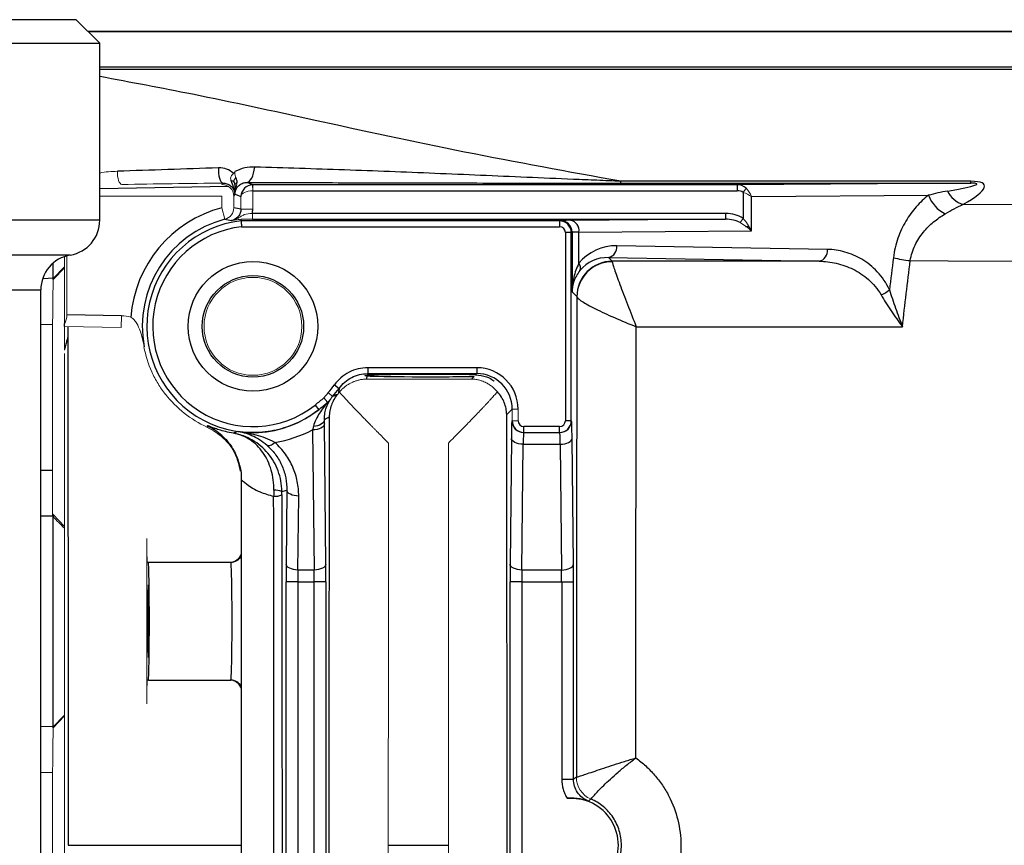
# Model space of a CAD drawing. Units: inches. Extents: x -27.9 to 35.1, y -13.9 to 24.4.
# Drawn here: x 7.6 to 10.9, y -9.9 to -7.2 of the extents above; entities that cross this region are included whole.
import ezdxf

# ---------------------------------------------------------------- set-up
doc = ezdxf.new("R2010")
doc.units = ezdxf.units.IN
doc.header["$MEASUREMENT"] = 0

msp = doc.modelspace()

# ---------------------------------------------------------------- linework, layer by layer
at = {"color": 7, "linetype": 'Continuous', "lineweight": 25}
for p, q in [((7.783, -7.1841), (6.4445, -7.1841)), ((7.8618, -7.2629), (7.783, -7.1841)), ((11.9958, -7.2232), (7.8221, -7.2232)), ((7.8227, -7.2238), (11.9958, -7.2238)), ((6.3657, -7.2629), (7.8618, -7.2629)), ((7.8618, -7.8534), (7.8618, -7.2629)), ((12.2458, -7.3431), (7.8618, -7.3431)), ((7.8618, -7.3488), (12.2744, -7.3488)), ((8.3733, -7.7352), (8.3537, -7.7274)), ((10.7717, -7.7234), (9.602, -7.7234)), ((9.602, -7.7297), (9.602, -7.7234)), ((10.7717, -7.7297), (10.7717, -7.7234)), ((7.8618, -7.7478), (8.2915, -7.7403)), ((8.293, -7.7423), (8.2736, -7.7407)), ((8.3131, -7.74), (8.3177, -7.7399)), ((8.3726, -7.7389), (8.3733, -7.7389)), ((9.9913, -7.7352), (8.3733, -7.7352)), ((8.3733, -7.7549), (9.9913, -7.7549)), ((9.602, -7.7297), (10.7717, -7.7297)), ((10.7717, -7.7297), (9.9913, -7.7352)), ((9.9913, -7.7352), (9.9913, -7.7549)), ((10.0108, -7.7606), (10.0108, -7.8477)), ((8.3095, -7.7733), (8.3126, -7.7671)), ((8.3139, -7.7666), (8.3336, -7.7744)), ((10.0387, -7.7744), (10.6298, -7.7703)), ((10.0387, -7.8892), (10.0387, -7.7744)), ((7.8618, -7.8534), (6.6376, -7.8534)), ((9.3976, -7.8555), (8.3342, -7.8555)), ((9.9522, -7.8306), (8.3716, -7.8306)), ((8.3716, -7.8503), (9.9522, -7.8503)), ((9.4002, -7.8544), (9.3976, -7.8555)), ((9.3976, -7.8555), (9.3976, -7.8752)), ((9.9522, -7.8503), (9.4347, -7.8539)), ((9.9522, -7.8306), (9.9522, -7.8503)), ((8.3353, -7.8752), (9.3976, -7.8752)), ((9.4626, -7.8932), (10.0387, -7.8892)), ((9.4626, -7.9973), (9.4626, -7.8932)), ((10.0297, -7.8758), (10.0193, -7.875)), ((9.4172, -7.8948), (9.4172, -8.5227)), ((9.4369, -7.8948), (9.4172, -7.8948)), ((9.4369, -7.8948), (9.4395, -7.8938)), ((9.4369, -8.5227), (9.4369, -7.8948)), ((9.4395, -7.8938), (9.4395, -8.0926)), ((10.2925, -7.951), (9.5891, -7.9387)), ((7.7634, -7.9699), (7.207, -7.9699)), ((9.5736, -7.9905), (9.5613, -7.9781)), ((9.5613, -7.9781), (10.2646, -7.9904)), ((10.2646, -7.9904), (9.5736, -7.9905)), ((7.7057, -8.0516), (7.7057, -7.9971)), ((7.7057, -8.0516), (7.7437, -8.0122)), ((7.7057, -8.0474), (7.673, -8.0486)), ((7.1929, -8.0863), (7.6649, -8.0863)), ((7.6649, -10.3853), (7.6649, -8.0863)), ((9.4395, -8.0926), (9.4555, -8.1086)), ((7.9343, -8.1724), (7.7523, -8.1692)), ((7.7043, -8.2012), (7.6649, -8.2025)), ((7.7437, -8.2084), (7.7437, -8.1983)), ((7.7556, -8.2086), (7.7553, -8.2444)), ((9.6541, -8.209), (10.5432, -8.2089)), ((7.7553, -8.2444), (7.7553, -8.2497)), ((9.1213, -8.3459), (8.7573, -8.3459)), ((8.7573, -8.3459), (8.7573, -8.3656)), ((9.1213, -8.3459), (9.1213, -8.3656)), ((8.7573, -8.3656), (9.1213, -8.3656)), ((9.112, -8.3749), (9.1033, -8.3836)), ((9.1213, -8.3656), (9.1174, -8.3694)), ((8.6454, -8.4032), (8.6614, -8.4147)), ((8.5809, -8.4706), (8.5931, -8.4861)), ((9.2213, -8.5018), (9.2394, -8.4837)), ((8.6171, -9.0015), (8.6124, -8.5335)), ((9.2394, -8.5227), (9.2385, -8.5227)), ((9.2788, -8.5621), (9.2788, -8.5424)), ((9.3976, -8.5424), (9.2788, -8.5424)), ((9.3976, -8.5621), (9.3976, -8.5424)), ((9.4369, -8.5227), (9.4172, -8.5227)), ((9.4378, -8.5227), (9.4369, -8.5227)), ((8.573, -8.5532), (8.5777, -9.0211)), ((9.2367, -8.5818), (9.2325, -9.0015)), ((9.2778, -8.5621), (9.2788, -8.5621)), ((9.2788, -8.5621), (9.3976, -8.5621)), ((9.3976, -8.5621), (9.3985, -8.5621)), ((9.4439, -9.0015), (9.4396, -8.5818)), ((9.2718, -9.0211), (9.2761, -8.6015)), ((9.2761, -8.6015), (9.4003, -8.6015)), ((9.4003, -8.6015), (9.4045, -9.0211)), ((7.6649, -8.6881), (7.7043, -8.6881)), ((8.3342, -8.7187), (8.3342, -11.1615)), ((8.4869, -8.7545), (8.4844, -9.0015)), ((8.5238, -9.0211), (8.5263, -8.7742)), ((7.7057, -8.8363), (7.7043, -8.8363)), ((7.7437, -8.8757), (7.7057, -8.8363)), ((7.7057, -8.8363), (7.7057, -8.8431)), ((7.7057, -9.5477), (7.7057, -8.8408)), ((8.0206, -8.9952), (8.0241, -8.9952)), ((8.0241, -8.9952), (8.2997, -8.9952)), ((8.5777, -9.0211), (8.5238, -9.0211)), ((9.4045, -9.0211), (9.2718, -9.0211)), ((8.4842, -10.8196), (8.4842, -9.0605)), ((8.5235, -9.0605), (8.4842, -9.0605)), ((8.5235, -9.0605), (8.578, -9.0605)), ((8.5235, -9.0605), (8.5235, -10.8196)), ((8.6174, -9.0605), (8.578, -9.0605)), ((8.578, -10.8196), (8.578, -9.0605)), ((8.6174, -9.0605), (8.6174, -10.8196)), ((9.2322, -10.8196), (9.2322, -9.0605)), ((9.2716, -9.0605), (9.2322, -9.0605)), ((9.2716, -9.0605), (9.4048, -9.0605)), ((9.2716, -9.0605), (9.2716, -10.8196)), ((9.4048, -9.0605), (9.4441, -9.0605)), ((9.4048, -9.0605), (9.4048, -9.7194)), ((9.4441, -9.7194), (9.4441, -9.0605)), ((8.0241, -9.3889), (8.0206, -9.3889)), ((8.0241, -9.3889), (8.2997, -9.3889)), ((7.7057, -9.5477), (7.7437, -9.5083)), ((7.7057, -9.5435), (7.6649, -9.545)), ((7.7043, -9.6973), (7.6649, -9.6985)), ((9.4048, -9.7194), (9.4441, -9.7194)), ((7.7561, -9.94), (8.3342, -9.94)), ((8.8257, -9.94), (9.0273, -9.94))]:
    msp.add_line(p, q, dxfattribs=at)
at = {"color": 144, "linetype": 'Continuous', "lineweight": 18}
for p, q in [((8.2724, -7.7294), (8.2701, -7.734)), ((8.3729, -7.7549), (8.3726, -7.7352)), ((8.3729, -7.8163), (8.3729, -7.7549)), ((8.3733, -7.7549), (8.3733, -7.7352)), ((10.0108, -7.7606), (10.0206, -7.7466)), ((7.8618, -7.7733), (8.2701, -7.7733)), ((8.2701, -7.7733), (8.2701, -7.812)), ((8.3095, -7.812), (8.3095, -7.7733)), ((8.3336, -7.7744), (8.3336, -7.8163)), ((8.2801, -7.85), (8.2701, -7.812)), ((8.3729, -7.8163), (8.3336, -7.8163)), ((8.3716, -7.8306), (8.3716, -7.8503)), ((10.001, -7.8616), (10.0108, -7.8477)), ((7.7437, -7.975), (7.7437, -8.1983)), ((7.7523, -8.1692), (7.7523, -7.9723)), ((7.7057, -8.0485), (7.7437, -8.0095)), ((7.9336, -8.2118), (7.9343, -8.1724)), ((7.7043, -8.6881), (7.7043, -8.2012)), ((7.7437, -8.2084), (7.9336, -8.2118)), ((7.7437, -8.2084), (7.7437, -8.238)), ((8.0095, -8.276), (8.0102, -8.276)), ((7.7437, -8.2979), (7.7437, -8.8149)), ((9.1033, -8.3836), (8.7528, -8.3836)), ((8.6105, -8.4464), (8.623, -8.4613)), ((8.6249, -8.429), (8.6396, -8.442)), ((9.2591, -8.4837), (9.2394, -8.4837)), ((9.2394, -8.4837), (9.2394, -8.5227)), ((9.2591, -8.5227), (9.2591, -8.4837)), ((9.2394, -8.5227), (9.2591, -8.5227)), ((7.7043, -8.8419), (7.7043, -8.6881)), ((7.7437, -8.8149), (7.7437, -9.5691)), ((8.0193, -9.4676), (8.0193, -8.9164)), ((7.7057, -9.5445), (7.7437, -9.5055)), ((7.7437, -9.5691), (7.7437, -10.311)), ((7.7043, -9.6973), (7.7043, -10.1828))]:
    msp.add_line(p, q, dxfattribs=at)
at = {"color": 144, "linetype": 'Continuous', "lineweight": 18, "flags": 128}
for points in [[(7.9207, -7.6902), (7.9208, -7.6983), (7.9215, -7.7063), (7.9228, -7.7137), (7.9246, -7.7204), (7.9269, -7.7259), (7.9296, -7.7302), (7.9325, -7.7329), (7.9355, -7.734)], [(8.0815, -8.4344), (8.0814, -8.4348), (8.0814, -8.4354)]]:
    msp.add_lwpolyline(points, dxfattribs=at)
at = {"color": 7, "linetype": 'Continuous', "lineweight": 25, "flags": 128}
for points in [[(8.2589, -7.6788), (8.2584, -7.6876), (8.2587, -7.6966), (8.2597, -7.7052), (8.2613, -7.713), (8.2635, -7.7197), (8.2662, -7.7247), (8.2692, -7.728), (8.2724, -7.7294)], [(8.3537, -7.7274), (8.3579, -7.7264), (8.362, -7.7236), (8.3659, -7.7192), (8.3695, -7.7131), (8.3728, -7.7055), (8.3756, -7.6967), (8.378, -7.6868), (8.3797, -7.6759)], [(13.4236, -7.8116), (12.4104, -7.8076), (10.7453, -7.801)], [(8.3342, -7.8555), (8.3342, -7.855), (8.3339, -7.8502)], [(10.5691, -7.9883), (10.6963, -7.9888), (13.6093, -8.0005)], [(8.2267, -8.5429), (8.2218, -8.5437), (8.2199, -8.544)], [(8.6124, -8.5335), (8.6115, -8.5373), (8.6092, -8.5409), (8.6055, -8.5443), (8.6006, -8.5473), (8.5947, -8.5497), (8.5879, -8.5516), (8.5806, -8.5527), (8.573, -8.5532)], [(8.6122, -8.519), (8.6114, -8.5233), (8.6093, -8.5274), (8.6059, -8.5313), (8.6014, -8.5347), (8.5959, -8.5376), (8.5896, -8.5398), (8.5827, -8.5414), (8.5755, -8.5421)], [(9.2761, -8.6015), (9.2685, -8.601), (9.2611, -8.5999), (9.2544, -8.598), (9.2484, -8.5956), (9.2435, -8.5926), (9.2399, -8.5892), (9.2376, -8.5856), (9.2367, -8.5818)], [(9.4003, -8.6015), (9.4079, -8.601), (9.4152, -8.5999), (9.422, -8.598), (9.4279, -8.5956), (9.4328, -8.5926), (9.4365, -8.5892), (9.4388, -8.5856), (9.4396, -8.5818)], [(8.4471, -8.5957), (8.443, -8.5989), (8.439, -8.6017), (8.4351, -8.604), (8.4316, -8.6056), (8.4283, -8.6066), (8.4255, -8.6069), (8.4231, -8.6066), (8.4212, -8.6057)], [(8.5263, -8.7742), (8.5187, -8.7737), (8.5114, -8.7726), (8.5046, -8.7708), (8.4987, -8.7683), (8.4938, -8.7653), (8.4901, -8.762), (8.4878, -8.7583), (8.4869, -8.7545)], [(8.5238, -9.0211), (8.5162, -9.0207), (8.5089, -9.0196), (8.5021, -9.0177), (8.4962, -9.0153), (8.4913, -9.0123), (8.4876, -9.0089), (8.4853, -9.0053), (8.4844, -9.0015)], [(8.6171, -9.0015), (8.6162, -9.0053), (8.6139, -9.0089), (8.6102, -9.0123), (8.6054, -9.0153), (8.5994, -9.0177), (8.5927, -9.0196), (8.5853, -9.0207), (8.5777, -9.0211)], [(9.2718, -9.0211), (9.2642, -9.0207), (9.2569, -9.0196), (9.2501, -9.0177), (9.2442, -9.0153), (9.2393, -9.0123), (9.2356, -9.0089), (9.2333, -9.0053), (9.2325, -9.0015)], [(9.4045, -9.0211), (9.4121, -9.0207), (9.4194, -9.0196), (9.4262, -9.0177), (9.4321, -9.0153), (9.437, -9.0123), (9.4407, -9.0089), (9.443, -9.0053), (9.4439, -9.0015)]]:
    msp.add_lwpolyline(points, dxfattribs=at)
at = {"color": 7, "linetype": 'Continuous', "lineweight": 25}
for radius in [0.2165, 0.1693]:
    msp.add_circle((8.3736, -8.2077), radius, dxfattribs=at)
at = {"color": 144, "linetype": 'Continuous', "lineweight": 18}
msp.add_circle((8.3736, -8.2077), 0.1634, dxfattribs=at)
for centre, radius, start, end in [((8.2907, -7.7523), 0.0336, 57.1458, 73.6739), ((8.3307, -7.7297), 0.0224, 128.4977, 165.6264), ((8.3269, -7.7398), 0.0139, 118.7529, 176.1705), ((8.2701, -7.7734), 0.0394, 0.054, 89.9722), ((8.3733, -7.7745), 0.0394, 90.0035, 90.9965), ((8.2701, -7.812), 0.0394, 284.6627, 359.9997), ((8.3736, -8.2077), 0.3697, 217.8051, 245.4343), ((8.2962, -8.9558), 0.0394, 270.0036, 344.8865), ((8.2962, -9.4282), 0.0394, 15.1135, 89.9964), ((9.5326, -9.7129), 0.0788, 180.0125, 247.0767), ((9.5327, -9.7129), 0.0787, 180.0132, 247.027)]:
    msp.add_arc(centre, radius, start, end, dxfattribs=at)
at = {"color": 7, "linetype": 'Continuous', "lineweight": 25}
for centre, radius, start, end in [((10.7733, -7.7159), 0.0896, 206.6261, 251.7743), ((10.7407, -7.7265), 0.1192, 201.5646, 242.5354), ((8.3736, -8.2077), 0.4091, 104.6529, 175.7152), ((7.7437, -7.8534), 0.1181, 279.5941, 0), ((8.3736, -8.2077), 0.3697, 104.6529, 190.6319), ((8.3736, -8.2077), 0.3545, 96.3781, 308.2628), ((9.3976, -7.8948), 0.0394, 0.0035, 89.9965), ((9.4002, -7.8938), 0.0394, 0.0045, 89.9882), ((9.4275, -7.8885), 0.0354, 352.2809, 78.2492), ((8.3736, -8.2077), 0.3348, 96.5632, 308.2628), ((9.5537, -7.9432), 0.0357, 282.2379, 7.2251), ((10.2571, -7.9555), 0.0357, 282.2379, 7.2251), ((7.783, -8.0863), 0.1181, 99.5941, 180), ((9.5737, -8.1086), 0.1181, 90.0204, 179.9796), ((9.5736, -8.1099), 0.118, 89.8827, 179.6488), ((10.6252, -7.4985), 0.493, 256.8199, 263.4723), ((9.4453, -8.0119), 0.0226, 335.0614, 40.1776), ((10.4412, -8.0199), 0.0881, 290.2623, 311.7494), ((8.3736, -8.2077), 0.3348, 318.6352, 324.2748), ((8.3736, -8.2077), 0.3545, 318.6352, 324.2748), ((9.2778, -8.5227), 0.0394, 179.9956, 269.9956), ((9.2788, -8.5227), 0.0394, 180, 270), ((9.3976, -8.5227), 0.0394, 270, 0), ((9.3985, -8.5227), 0.0394, 270.0044, 0.0044), ((8.4459, -8.7091), 0.0659, 267.2652, 291.3371), ((8.4465, -8.8341), 0.0791, 72.8438, 92.2782), ((8.2997, -8.9558), 0.0394, 270.002, 331.4197), ((8.2997, -9.4282), 0.0394, 28.5803, 89.998), ((9.4366, -9.94), 0.1575, 265.2014, 94.7986)]:
    msp.add_arc(centre, radius, start, end, dxfattribs=at)
for centre, major_axis, ratio, start_param, end_param in [((10.4892, -7.8435), (0.3277, 0.1066), 0.168928, 5.552896, 6.762289), ((8.3729, -7.7744), (0.0325, 0.0223), 0.990627, 0.982163, 2.535506), ((9.9911, -7.7745), (0.0418, 0.0003), 0.942805, 0.780462, 1.560923), ((9.9911, -7.7745), (-0.0278, -0.0002), 0.707098, 3.922054, 4.702516), ((10.4892, -7.7711), (0.3036, 0.0387), 0.047961, 5.443161, 6.652554), ((8.2379, -8.2077), (0.4377, 0), 0.91653, 1.350465, 1.406508), ((9.5183, -7.8544), (0.1181, 0), 0.006981, 2.356194, 3.124139), ((9.9518, -7.8896), (-0.0835, -0.0006), 0.707098, 3.922054, 4.702516), ((9.9518, -7.8896), (0.0696, 0.0005), 0.565676, 0.780462, 1.560923), ((9.3976, -7.8948), (0.0183, 0.0073), 0.999823, 5.902769, 7.473444), ((9.5183, -7.8938), (0.0787, 0), 0.010472, 2.356194, 3.124139), ((9.5891, -8.0962), (0.1481, -0.0629), 0.975196, 1.963572, 2.873269), ((9.5613, -8.0962), (0.1118, -0.0478), 0.967093, 1.963173, 2.87287), ((26.3044, -9.94), (15.913, 0), 0.999962, 3.018006, 3.024791), ((9.7312, -9.94), (0, 15.8877), 0.017455, 1.4553, 1.556498), ((9.1213, -8.4837), (-0.0975, -0.0975), 0.999695, 2.356347, 3.926839), ((8.3736, -8.2621), (0, 0.4312), 0.91653, 4.4267, 4.452045), ((8.9641, -8.3721), (0.2165, 0), 0.017455, 3.411916, 5.46407), ((8.3736, -8.2621), (0, 0.4312), 0.91653, 4.45696, 4.470108), ((8.9641, -8.3721), (0.2165, 0), 0.017455, 0.784209, 2.86283), ((9.1213, -8.4837), (0.0836, 0.0836), 0.999594, 5.497939, 7.068431), ((8.413, -8.2077), (0.3937, 0), 0.91653, 5.243007, 5.291157), ((8.9044, -9.94), (0, 15.8805), 0.017455, 1.480613, 1.66098), ((8.9453, -9.94), (0, 15.8774), 0.017455, 4.621681, 4.803097), ((9.2385, -8.6408), (0, 0.1181), 0.017455, 0, 1.047198), ((9.2788, -8.5227), (-0.0197, 0), 0.999848, 0, 1.570796), ((9.3976, -8.5227), (0.0197, 0), 0.999848, 4.712389, 6.283185), ((9.4378, -8.6408), (0, 0.1181), 0.017455, 5.235988, 6.283185), ((8.3736, -8.1701), (0, 0.4318), 0.999992, 3.312597, 3.621586), ((9.2778, -8.6408), (0, 0.0787), 0.026183, 0, 1.047198), ((9.3985, -8.6408), (0, 0.0787), 0.026183, 5.235988, 6.283185), ((8.323, -8.2077), (0.6186, 0), 0.91653, 4.952052, 4.9806), ((8.0241, -9.192), (0, 0.1969), 0.017455, 3.141593, 6.283185), ((8.2997, -9.192), (0, 0.1969), 0.020946, 3.141593, 6.283185), ((8.4862, -9.0605), (0, 0.1181), 0.017455, 1.047198, 1.570796), ((8.6153, -9.0605), (0, 0.1181), 0.017455, 4.712389, 5.235988), ((9.2343, -9.0605), (0, 0.1181), 0.017455, 1.047198, 1.570796), ((9.4421, -9.0605), (0, 0.1181), 0.017455, 4.712389, 5.235988), ((8.5256, -9.0605), (0, 0.0787), 0.026183, 1.047198, 1.570796), ((8.5759, -9.0605), (0, 0.0787), 0.026183, 4.712389, 5.235988), ((9.2736, -9.0605), (0, 0.0787), 0.026183, 1.047198, 1.570796), ((9.4027, -9.0605), (0, 0.0787), 0.026183, 4.712389, 5.235988)]:
    msp.add_ellipse(centre, major_axis=major_axis, ratio=ratio, start_param=start_param, end_param=end_param, dxfattribs=at)
at = {"color": 144, "linetype": 'Continuous', "lineweight": 18}
for centre, major_axis, ratio, start_param, end_param in [((8.3729, -7.7744), (0.0394, 0.0005), 0.496397, 1.565088, 3.118431), ((8.3733, -7.7745), (0.0183, -0.0073), 0.999823, 1.951334, 1.968666), ((10.0108, -7.7744), (0.0391, -0.0154), 0.308915, 0.906731, 1.692129), ((10.0108, -7.7744), (-0.0225, 0.037), 0.582855, 4.372369, 5.157767), ((10.0108, -7.8892), (-0.0331, 0.0575), 0.372293, 4.501439, 5.286837), ((10.0108, -7.8892), (0.049, -0.0364), 0.292277, 1.195657, 1.981056), ((7.7262, -8.1688), (-0.0005, 0.0394), 0.661081, 3.854398, 4.691886), ((8.0206, -8.9164), (0, 0.0787), 0.017455, 1.570796, 3.141593), ((8.0206, -9.4676), (0, 0.0787), 0.017455, 0, 1.570796)]:
    msp.add_ellipse(centre, major_axis=major_axis, ratio=ratio, start_param=start_param, end_param=end_param, dxfattribs=at)
at = {"color": 7, "linetype": 'Continuous', "lineweight": 25}
msp.add_ellipse((8.9641, -7.8529), major_axis=(0.2165, 0), ratio=0.006981, dxfattribs=at)
at = {"color": 144, "linetype": 'Continuous', "lineweight": 18}
msp.add_ellipse((8.024, -9.192), major_axis=(0, 0.1212), ratio=0.017458, dxfattribs=at)
at = {"color": 7, "linetype": 'Continuous', "lineweight": 25}
for points, knots in [([(9.602, -7.7234), (9.4271, -7.6918), (9.0769, -7.6284), (8.6074, -7.526), (8.206, -7.4383), (7.9655, -7.3933), (7.8618, -7.3739)], [0, 0, 0, 0, 0.295376, 0.591303, 0.823833, 1, 1, 1, 1]), ([(8.3085, -7.6968), (8.3018, -7.6908), (8.2942, -7.6862), (8.2772, -7.6799), (8.2683, -7.6784), (8.2589, -7.6788)], [0, 0, 0, 0, 0.5, 0.5, 1, 1, 1, 1]), ([(8.3797, -7.6759), (8.3685, -7.6756), (8.3573, -7.6765), (8.3348, -7.6814), (8.3239, -7.6853), (8.3135, -7.6909)], [0, 0, 0, 0, 0.5, 0.5, 1, 1, 1, 1]), ([(9.602, -7.7234), (9.5887, -7.7229), (9.5754, -7.7224), (9.5489, -7.7213), (9.5357, -7.7208), (9.4962, -7.7192), (9.4699, -7.7181), (9.3916, -7.7148), (9.3396, -7.7126), (9.1846, -7.706), (9.0826, -7.7015), (8.88, -7.6931), (8.7795, -7.6893), (8.5792, -7.6822), (8.4794, -7.679), (8.3797, -7.6759)], [0, 0, 0, 0, 0.03125, 0.03125, 0.0625, 0.0625, 0.125, 0.125, 0.25, 0.25, 0.5, 0.5, 0.75, 0.75, 1, 1, 1, 1]), ([(8.3002, -7.7201), (8.3029, -7.7279), (8.3056, -7.7356), (8.3091, -7.7472), (8.3102, -7.751), (8.3119, -7.7589), (8.3126, -7.763), (8.3126, -7.7671)], [0, 0, 0, 0, 0.5, 0.5, 0.75, 0.75, 1, 1, 1, 1]), ([(8.309, -7.7241), (8.3102, -7.7267), (8.3112, -7.7291), (8.3127, -7.734), (8.3131, -7.7364), (8.3131, -7.7389)], [0, 0, 0, 0, 0.5, 0.5, 1, 1, 1, 1]), ([(8.3139, -7.7666), (8.3139, -7.7636), (8.3142, -7.7607), (8.3155, -7.755), (8.3165, -7.7522), (8.3202, -7.7444), (8.3239, -7.7398), (8.3302, -7.7346), (8.3325, -7.7332), (8.3369, -7.7308), (8.3391, -7.7299), (8.3457, -7.7278), (8.3499, -7.7273), (8.3537, -7.7274)], [0, 0, 0, 0, 0.125, 0.125, 0.25, 0.25, 0.5, 0.5, 0.625, 0.625, 0.75, 0.75, 1, 1, 1, 1]), ([(8.3203, -7.7276), (8.3208, -7.7248), (8.3208, -7.722), (8.3195, -7.7169), (8.3183, -7.7145), (8.3167, -7.7122)], [0, 0, 0, 0, 0.5, 0.5, 1, 1, 1, 1]), ([(8.3537, -7.7274), (8.455, -7.7276), (8.5564, -7.7279), (8.7603, -7.7284), (8.8627, -7.7286), (9.0177, -7.729), (9.0696, -7.7291), (9.1742, -7.7293), (9.2268, -7.7294), (9.333, -7.7295), (9.3863, -7.7296), (9.4668, -7.7297), (9.4936, -7.7297), (9.5476, -7.7297), (9.5747, -7.7297), (9.602, -7.7297)], [0, 0, 0, 0, 0.25, 0.25, 0.5, 0.5, 0.625, 0.625, 0.75, 0.75, 0.875, 0.875, 0.9375, 0.9375, 1, 1, 1, 1]), ([(8.2724, -7.7294), (8.2776, -7.7292), (8.2824, -7.73), (8.2913, -7.7331), (8.2954, -7.7353), (8.3027, -7.7414), (8.3058, -7.745), (8.3096, -7.7522), (8.3106, -7.7548), (8.3121, -7.7606), (8.3126, -7.7638), (8.3126, -7.7671)], [0, 0, 0, 0, 0.25, 0.25, 0.5, 0.5, 0.75, 0.75, 0.875, 0.875, 1, 1, 1, 1]), ([(8.3131, -7.7389), (8.313, -7.7452), (8.313, -7.7511), (8.3128, -7.7587), (8.3128, -7.761), (8.3127, -7.7639), (8.3127, -7.7648), (8.3126, -7.7663), (8.3126, -7.7669), (8.3126, -7.7671)], [0, 0, 0, 0, 0.5, 0.5, 0.75, 0.75, 0.875, 0.875, 1, 1, 1, 1]), ([(10.6298, -7.7703), (10.6156, -7.7815), (10.6021, -7.7941), (10.5831, -7.8156), (10.5769, -7.8232), (10.5652, -7.8392), (10.5597, -7.8475), (10.5493, -7.865), (10.5445, -7.8742), (10.5355, -7.8933), (10.5314, -7.9034), (10.5208, -7.9341), (10.5156, -7.9557), (10.5128, -7.9785)], [0, 0, 0, 0, 0.25, 0.25, 0.375, 0.375, 0.5, 0.5, 0.625, 0.625, 0.75, 0.75, 1, 1, 1, 1]), ([(8.3336, -7.8163), (8.3336, -7.8208), (8.3328, -7.8253), (8.3297, -7.8337), (8.3275, -7.8377), (8.319, -7.8481), (8.3109, -7.853), (8.302, -7.8548)], [0, 0, 0, 0, 0.25, 0.25, 0.5, 0.5, 1, 1, 1, 1]), ([(8.3342, -7.8555), (8.3342, -7.8555), (8.3343, -7.8577), (8.3347, -7.8649), (8.335, -7.8701), (8.3353, -7.8752)], [0, 0, 0, 0, 0.5, 0.5, 1, 1, 1, 1]), ([(10.5691, -7.9883), (10.5706, -7.9792), (10.5728, -7.9704), (10.5783, -7.9532), (10.5816, -7.9449), (10.5892, -7.929), (10.5935, -7.9214), (10.6027, -7.9071), (10.6077, -7.9003), (10.6233, -7.881), (10.635, -7.8695), (10.6595, -7.8491), (10.6724, -7.8401), (10.6857, -7.8322)], [0, 0, 0, 0, 0.125, 0.125, 0.25, 0.25, 0.375, 0.375, 0.5, 0.5, 0.75, 0.75, 1, 1, 1, 1]), ([(10.4998, -8.0857), (10.4887, -8.0621), (10.4749, -8.0424), (10.4511, -8.0169), (10.4428, -8.0093), (10.4257, -7.9955), (10.4169, -7.9894), (10.3897, -7.9732), (10.3705, -7.9651), (10.3319, -7.9542), (10.3123, -7.9514), (10.2925, -7.951)], [0, 0, 0, 0, 0.25, 0.25, 0.375, 0.375, 0.5, 0.5, 0.75, 0.75, 1, 1, 1, 1]), ([(9.5739, -7.9919), (9.574, -7.9935), (9.5748, -7.9965), (9.5772, -8.005), (9.5789, -8.0104), (9.5834, -8.0237), (9.586, -8.0313), (9.5921, -8.0484), (9.5956, -8.058), (9.6031, -8.0781), (9.6071, -8.0888), (9.6156, -8.1113), (9.6202, -8.1231), (9.6342, -8.1592), (9.6442, -8.1844), (9.6541, -8.209)], [0, 0, 0, 0, 0.125, 0.125, 0.25, 0.25, 0.375, 0.375, 0.5, 0.5, 0.625, 0.625, 0.75, 0.75, 1, 1, 1, 1]), ([(10.2646, -7.9904), (10.284, -7.9907), (10.3032, -7.9929), (10.3412, -8.0017), (10.3601, -8.0082), (10.3871, -8.0215), (10.396, -8.0264), (10.4132, -8.0378), (10.4216, -8.0441), (10.4377, -8.0583), (10.4453, -8.066), (10.4594, -8.083), (10.4659, -8.0923), (10.4717, -8.1026)], [0, 0, 0, 0, 0.25, 0.25, 0.5, 0.5, 0.625, 0.625, 0.75, 0.75, 0.875, 0.875, 1, 1, 1, 1]), ([(9.4626, -7.9973), (9.4545, -8.0124), (9.449, -8.028), (9.4434, -8.052), (9.442, -8.0601), (9.4401, -8.0763), (9.4396, -8.0845), (9.4395, -8.0926)], [0, 0, 0, 0, 0.5, 0.5, 0.75, 0.75, 1, 1, 1, 1]), ([(9.4658, -8.0215), (9.4567, -8.0327), (9.4505, -8.0443), (9.4441, -8.0623), (9.4425, -8.0683), (9.4403, -8.0804), (9.4397, -8.0865), (9.4395, -8.0926)], [0, 0, 0, 0, 0.5, 0.5, 0.75, 0.75, 1, 1, 1, 1]), ([(10.4998, -8.0857), (10.5058, -8.106), (10.5128, -8.1265), (10.5239, -8.1574), (10.5277, -8.1678), (10.5354, -8.1884), (10.5393, -8.1987), (10.5432, -8.2089)], [0, 0, 0, 0, 0.5, 0.5, 0.75, 0.75, 1, 1, 1, 1]), ([(9.4557, -8.1091), (9.4559, -8.1107), (9.4575, -8.1128), (9.4633, -8.118), (9.4675, -8.1211), (9.4783, -8.128), (9.4848, -8.1318), (9.4998, -8.1401), (9.5084, -8.1446), (9.5269, -8.1538), (9.5368, -8.1586), (9.5581, -8.1685), (9.5694, -8.1736), (9.6043, -8.1889), (9.6293, -8.1992), (9.6541, -8.209)], [0, 0, 0, 0, 0.125, 0.125, 0.25, 0.25, 0.375, 0.375, 0.5, 0.5, 0.625, 0.625, 0.75, 0.75, 1, 1, 1, 1]), ([(10.4717, -8.1026), (10.4817, -8.1203), (10.4931, -8.1379), (10.5114, -8.1646), (10.5177, -8.1736), (10.5272, -8.1868), (10.5304, -8.1913), (10.5368, -8.2001), (10.54, -8.2045), (10.5432, -8.2089)], [0, 0, 0, 0, 0.5, 0.5, 0.75, 0.75, 0.875, 0.875, 1, 1, 1, 1]), ([(9.6524, -9.6484), (9.6525, -9.4079), (9.6527, -9.1675), (9.6532, -8.6876), (9.6536, -8.4481), (9.6541, -8.209)], [0, 0, 0, 0, 0.5, 0.5, 1, 1, 1, 1]), ([(7.7553, -8.2444), (7.7543, -8.2479), (7.7532, -8.2513), (7.7521, -8.2547), (7.7509, -8.259), (7.7496, -8.2633), (7.7484, -8.2676), (7.7468, -8.2734), (7.7452, -8.2791), (7.7437, -8.2849)], [0.000069875, 0.000069875, 0.000069875, 0.000069875, 0.000364164, 0.000364164, 0.000364164, 0.000728318, 0.000728318, 0.000728318, 0.001209403, 0.001209403, 0.001209403, 0.001209403]), ([(8.7573, -8.3459), (8.7463, -8.3459), (8.7355, -8.3472), (8.7144, -8.3523), (8.7041, -8.3561), (8.6848, -8.366), (8.6757, -8.3721), (8.6591, -8.3863), (8.6518, -8.3943), (8.6454, -8.4032)], [0, 0, 0, 0, 0.25, 0.25, 0.5, 0.5, 0.75, 0.75, 1, 1, 1, 1]), ([(8.6614, -8.4147), (8.6669, -8.4071), (8.6732, -8.4002), (8.6874, -8.388), (8.6952, -8.3828), (8.7117, -8.3743), (8.7206, -8.371), (8.7386, -8.3667), (8.7478, -8.3656), (8.7573, -8.3656)], [0, 0, 0, 0, 0.25, 0.25, 0.5, 0.5, 0.75, 0.75, 1, 1, 1, 1]), ([(8.7555, -8.3731), (8.7528, -8.3729), (8.7508, -8.3729), (8.7482, -8.3727), (8.7476, -8.3725), (8.7477, -8.372), (8.7505, -8.3714), (8.756, -8.3711)], [0, 0, 0, 0, 0.25, 0.25, 0.5, 0.5, 1, 1, 1, 1]), ([(9.1174, -8.3694), (9.1303, -8.3711), (9.1565, -8.3746), (9.1776, -8.3886), (9.1786, -8.3904), (9.1791, -8.3912)], [0, 0, 0, 0, 0.350709, 0.716782, 1, 1, 1, 1]), ([(8.6614, -8.4147), (8.6613, -8.4157), (8.6611, -8.4168), (8.661, -8.4178), (8.6605, -8.4222), (8.6599, -8.4266), (8.6592, -8.431)], [0.00049656, 0.00049656, 0.00049656, 0.00049656, 0.006, 0.006, 0.006, 0.02972124, 0.02972124, 0.02972124, 0.02972124]), ([(8.6122, -8.519), (8.6121, -8.5107), (8.6128, -8.5034), (8.615, -8.4903), (8.6165, -8.4846), (8.6218, -8.4687), (8.6263, -8.4601), (8.6314, -8.4525)], [0, 0, 0, 0, 0.25, 0.25, 0.5, 0.5, 1, 1, 1, 1]), ([(8.6562, -8.4347), (8.6469, -8.4462), (8.6402, -8.4583), (8.6334, -8.4772), (8.6316, -8.4837), (8.6292, -8.4967), (8.6285, -8.5033), (8.6283, -8.5098)], [0, 0, 0, 0, 0.5, 0.5, 0.75, 0.75, 1, 1, 1, 1]), ([(9.2213, -8.5018), (9.2212, -8.4985), (9.2209, -8.4951), (9.2202, -8.4885), (9.2197, -8.4852), (9.2176, -8.4753), (9.2157, -8.4688), (9.2106, -8.4561), (9.2075, -8.4498), (9.1998, -8.4375), (9.1953, -8.4316), (9.1901, -8.426)], [0, 0, 0, 0, 0.125, 0.125, 0.25, 0.25, 0.5, 0.5, 0.75, 0.75, 1, 1, 1, 1]), ([(8.623, -8.4613), (8.6137, -8.4726), (8.6045, -8.4844), (8.5918, -8.5039), (8.5878, -8.5107), (8.5807, -8.5255), (8.5775, -8.5333), (8.5755, -8.5421)], [0, 0, 0, 0, 0.5, 0.5, 0.75, 0.75, 1, 1, 1, 1]), ([(8.5931, -8.4861), (8.5754, -8.5001), (8.5563, -8.5126), (8.5146, -8.5341), (8.4918, -8.5431), (8.4451, -8.5561), (8.4211, -8.5603), (8.3715, -8.5635), (8.3467, -8.5624), (8.3222, -8.5588)], [0, 0, 0, 0, 0.25, 0.25, 0.5, 0.5, 0.75, 0.75, 1, 1, 1, 1]), ([(8.3089, -8.5647), (8.2989, -8.563), (8.2899, -8.561), (8.2738, -8.5571), (8.2666, -8.5551), (8.2539, -8.5512), (8.2483, -8.5493), (8.2387, -8.5459), (8.2347, -8.5444), (8.2248, -8.5406), (8.2211, -8.5392), (8.2195, -8.539), (8.2215, -8.5403), (8.2267, -8.5429)], [0, 0, 0, 0, 0.125, 0.125, 0.25, 0.25, 0.375, 0.375, 0.5, 0.5, 0.75, 0.75, 1, 1, 1, 1]), ([(8.2692, -8.5718), (8.2561, -8.561), (8.2427, -8.5499), (8.227, -8.543), (8.2267, -8.5429)], [0, 0, 0, 0, 0.977541, 1, 1, 1, 1]), ([(8.2313, -8.545), (8.2312, -8.5449), (8.2306, -8.5447), (8.2331, -8.5459), (8.2398, -8.5497), (8.2515, -8.5572), (8.2694, -8.5709), (8.2929, -8.5951), (8.3158, -8.6298), (8.33, -8.6728), (8.3358, -8.7031), (8.3341, -8.718), (8.334, -8.7186)], [0, 0, 0, 0, 0.0404335, 0.1430581, 0.2063103, 0.2596923, 0.3535132, 0.471011, 0.6523058, 0.8270174, 0.9934585, 1, 1, 1, 1]), ([(8.3222, -8.5588), (8.3206, -8.5595), (8.3191, -8.5602), (8.3176, -8.5609), (8.3147, -8.5622), (8.3118, -8.5634), (8.3089, -8.5647)], [0, 0, 0, 0, 0.01, 0.01, 0.01, 0.02876715, 0.02876715, 0.02876715, 0.02876715]), ([(8.4698, -8.7586), (8.4698, -8.7468), (8.4688, -8.7353), (8.4648, -8.7124), (8.4617, -8.7011), (8.4538, -8.6796), (8.449, -8.6693), (8.4376, -8.6496), (8.4309, -8.6401), (8.4163, -8.6227), (8.4083, -8.6147), (8.3911, -8.6002), (8.3817, -8.5936), (8.3623, -8.5823), (8.3521, -8.5775), (8.3311, -8.5697), (8.32, -8.5667), (8.3089, -8.5647)], [0, 0, 0, 0, 0.125, 0.125, 0.25, 0.25, 0.375, 0.375, 0.5, 0.5, 0.625, 0.625, 0.75, 0.75, 0.875, 0.875, 1, 1, 1, 1]), ([(8.4434, -8.7551), (8.4435, -8.7434), (8.4429, -8.7319), (8.4399, -8.7092), (8.4376, -8.698), (8.4314, -8.6767), (8.4276, -8.6665), (8.4184, -8.6469), (8.413, -8.6376), (8.4011, -8.6205), (8.3945, -8.6127), (8.38, -8.5985), (8.372, -8.5921), (8.3554, -8.5812), (8.3467, -8.5767), (8.3284, -8.5693), (8.3187, -8.5665), (8.3089, -8.5647)], [0, 0, 0, 0, 0.125, 0.125, 0.25, 0.25, 0.375, 0.375, 0.5, 0.5, 0.625, 0.625, 0.75, 0.75, 0.875, 0.875, 1, 1, 1, 1]), ([(8.4471, -8.5957), (8.4368, -8.5896), (8.4264, -8.5849), (8.4054, -8.5769), (8.3948, -8.5737), (8.3738, -8.5682), (8.3634, -8.566), (8.3427, -8.5621), (8.3323, -8.5604), (8.3222, -8.5588)], [0, 0, 0, 0, 0.25, 0.25, 0.5, 0.5, 0.75, 0.75, 1, 1, 1, 1]), ([(8.4212, -8.6057), (8.4125, -8.598), (8.4039, -8.5917), (8.3867, -8.5809), (8.3781, -8.5764), (8.3615, -8.5691), (8.3535, -8.5663), (8.3376, -8.5617), (8.3298, -8.56), (8.3222, -8.5588)], [0, 0, 0, 0, 0.25, 0.25, 0.5, 0.5, 0.75, 0.75, 1, 1, 1, 1]), ([(8.4212, -8.6057), (8.4325, -8.6157), (8.4422, -8.6265), (8.4546, -8.6438), (8.4583, -8.6497), (8.4652, -8.662), (8.4683, -8.6683), (8.4766, -8.6875), (8.4806, -8.7006), (8.4859, -8.7273), (8.4871, -8.7409), (8.4869, -8.7545)], [0, 0, 0, 0, 0.25, 0.25, 0.375, 0.375, 0.5, 0.5, 0.75, 0.75, 1, 1, 1, 1]), ([(8.5263, -8.7742), (8.5265, -8.7576), (8.5249, -8.7414), (8.5185, -8.7094), (8.5137, -8.6937), (8.5037, -8.6705), (8.4999, -8.6629), (8.4915, -8.6482), (8.487, -8.6411), (8.4721, -8.6204), (8.4605, -8.6075), (8.4471, -8.5957)], [0, 0, 0, 0, 0.25, 0.25, 0.5, 0.5, 0.625, 0.625, 0.75, 0.75, 1, 1, 1, 1]), ([(8.3356, -8.7188), (8.3352, -8.7186), (8.3305, -8.7166), (8.3507, -8.734), (8.3881, -8.7593), (8.4267, -8.7704), (8.4427, -8.7749)], [0, 0, 0, 0, 0.038517, 0.402448, 0.753139, 1, 1, 1, 1]), ([(7.7043, -8.8419), (7.698, -8.8419), (7.685, -8.8419), (7.6718, -8.8417), (7.6649, -8.8416)], [0, 0, 0, 0, 0.483404, 1, 1, 1, 1]), ([(9.454, -9.7129), (9.4545, -9.7129), (9.4563, -9.7125), (9.4623, -9.7106), (9.4667, -9.7092), (9.4774, -9.7055), (9.4839, -9.7032), (9.4989, -9.6981), (9.5072, -9.6952), (9.5255, -9.689), (9.5356, -9.6856), (9.5566, -9.6786), (9.5677, -9.675), (9.5909, -9.6675), (9.6029, -9.6637), (9.6213, -9.658), (9.6275, -9.6561), (9.6399, -9.6522), (9.6462, -9.6503), (9.6524, -9.6484)], [0, 0, 0, 0, 0.125, 0.125, 0.25, 0.25, 0.375, 0.375, 0.5, 0.5, 0.625, 0.625, 0.75, 0.75, 0.875, 0.875, 0.9375, 0.9375, 1, 1, 1, 1]), ([(9.502, -9.7854), (9.5024, -9.7853), (9.5036, -9.7841), (9.5075, -9.7799), (9.5104, -9.7768), (9.5176, -9.7689), (9.522, -9.764), (9.5325, -9.753), (9.5385, -9.7468), (9.5519, -9.7335), (9.5595, -9.7263), (9.5755, -9.7115), (9.584, -9.7039), (9.6023, -9.6882), (9.6119, -9.6802), (9.6268, -9.6682), (9.6319, -9.6642), (9.6421, -9.6563), (9.6473, -9.6523), (9.6524, -9.6484)], [0, 0, 0, 0, 0.125, 0.125, 0.25, 0.25, 0.375, 0.375, 0.5, 0.5, 0.625, 0.625, 0.75, 0.75, 0.875, 0.875, 0.9375, 0.9375, 1, 1, 1, 1]), ([(9.6524, -9.6484), (9.664, -9.6568), (9.6752, -9.6658), (9.6961, -9.6848), (9.7059, -9.6949), (9.7244, -9.7162), (9.7331, -9.7275), (9.7491, -9.751), (9.7564, -9.7633), (9.7759, -9.801), (9.7859, -9.8274), (9.7995, -9.8829), (9.8029, -9.9112), (9.803, -9.9684), (9.7995, -9.997), (9.7895, -10.0381), (9.7853, -10.0516), (9.7754, -10.0781), (9.7696, -10.0912), (9.7565, -10.1165), (9.7493, -10.1287), (9.7333, -10.1523), (9.7245, -10.1637), (9.6966, -10.1959), (9.6757, -10.215), (9.6524, -10.2316)], [0, 0, 0, 0, 0.0625, 0.0625, 0.125, 0.125, 0.1875, 0.1875, 0.25, 0.25, 0.375, 0.375, 0.5, 0.5, 0.625, 0.625, 0.6875, 0.6875, 0.75, 0.75, 0.8125, 0.8125, 0.875, 0.875, 1, 1, 1, 1]), ([(9.4048, -9.7194), (9.4048, -9.7307), (9.4064, -9.7418), (9.4111, -9.758), (9.4131, -9.7633), (9.4177, -9.7735), (9.4204, -9.7784), (9.4234, -9.7831)], [0, 0, 0, 0, 0.5, 0.5, 0.75, 0.75, 1, 1, 1, 1]), ([(9.4539, -9.7129), (9.4521, -9.714), (9.4503, -9.7152), (9.4485, -9.7164), (9.4471, -9.7174), (9.4456, -9.7184), (9.4441, -9.7194)], [0.00495824, 0.00495824, 0.00495824, 0.00495824, 0.01270302, 0.01270302, 0.01270302, 0.0191218, 0.0191218, 0.0191218, 0.0191218]), ([(9.4942, -9.7927), (9.4868, -9.7899), (9.4799, -9.7858), (9.4676, -9.7761), (9.4622, -9.7702), (9.4534, -9.7573), (9.4499, -9.7501), (9.4453, -9.7351), (9.4441, -9.7273), (9.4441, -9.7194)], [0, 0, 0, 0, 0.25, 0.25, 0.5, 0.5, 0.75, 0.75, 1, 1, 1, 1]), ([(9.4234, -9.7831), (9.4304, -9.7825), (9.4372, -9.7824), (9.4504, -9.7829), (9.4565, -9.7835), (9.474, -9.7862), (9.4844, -9.7891), (9.4942, -9.7927)], [0, 0, 0, 0, 0.25, 0.25, 0.5, 0.5, 1, 1, 1, 1]), ([(9.4942, -9.7927), (9.4947, -9.7922), (9.4953, -9.7917), (9.4958, -9.7912), (9.4979, -9.7892), (9.4999, -9.7873), (9.5019, -9.7854)], [0.00098273, 0.00098273, 0.00098273, 0.00098273, 0.004, 0.004, 0.004, 0.01514576, 0.01514576, 0.01514576, 0.01514576]), ([(9.502, -10.0947), (9.5096, -10.0915), (9.5169, -10.0877), (9.5309, -10.0792), (9.5376, -10.0744), (9.5502, -10.064), (9.556, -10.0583), (9.5669, -10.0462), (9.572, -10.0396), (9.5856, -10.0191), (9.5926, -10.004), (9.5997, -9.9806), (9.6014, -9.9727), (9.6038, -9.9564), (9.6044, -9.9482), (9.6044, -9.9317), (9.6038, -9.9235), (9.6014, -9.9073), (9.5996, -9.8992), (9.5925, -9.8757), (9.5855, -9.8609), (9.5673, -9.8335), (9.5565, -9.8214), (9.5376, -9.8056), (9.5308, -9.8008), (9.5169, -9.7923), (9.5096, -9.7886), (9.502, -9.7854)], [0, 0, 0, 0, 0.0625, 0.0625, 0.125, 0.125, 0.1875, 0.1875, 0.25, 0.25, 0.375, 0.375, 0.4375, 0.4375, 0.5, 0.5, 0.5625, 0.5625, 0.625, 0.625, 0.75, 0.75, 0.875, 0.875, 0.9375, 0.9375, 1, 1, 1, 1])]:
    msp.add_open_spline(points, degree=3, knots=knots, dxfattribs=at)
at = {"color": 144, "linetype": 'Continuous', "lineweight": 18}
for points, knots in [([(7.9207, -7.6902), (7.9009, -7.6906), (7.8809, -7.6911), (7.8619, -7.6964), (7.8618, -7.6964)], [0, 0, 0, 0, 0.995624, 1, 1, 1, 1]), ([(8.3124, -7.6936), (8.3123, -7.694), (8.3121, -7.6943), (8.3119, -7.6946), (8.3116, -7.6951), (8.3112, -7.6954), (8.3108, -7.6958), (8.3104, -7.6961), (8.3099, -7.6963), (8.3095, -7.6965), (8.3092, -7.6966), (8.309, -7.6967), (8.3087, -7.6967), (8.3087, -7.6968), (8.3086, -7.6968), (8.3085, -7.6968)], [0.0000598238, 0.0000598238, 0.0000598238, 0.0000598238, 0.0000888577, 0.0000888577, 0.0000888577, 0.0001293411, 0.0001293411, 0.0001293411, 0.0001671816, 0.0001671816, 0.0001671816, 0.0001877566, 0.0001877566, 0.0001877566, 0.0001944544, 0.0001944544, 0.0001944544, 0.0001944544]), ([(8.3124, -7.6936), (8.3126, -7.693), (8.3129, -7.6924), (8.3132, -7.6917), (8.3132, -7.6916), (8.3133, -7.6914), (8.3134, -7.6913), (8.3134, -7.6912), (8.3135, -7.6911), (8.3135, -7.6909)], [0, 0, 0, 0, 0.00005163848, 0.00005163848, 0.00005163848, 0.00006442254, 0.00006442254, 0.00006442254, 0.00007371392, 0.00007371392, 0.00007371392, 0.00007371392]), ([(8.3167, -7.7122), (8.3163, -7.7115), (8.3159, -7.7109), (8.3153, -7.7093), (8.315, -7.7085), (8.3144, -7.706), (8.3141, -7.7043), (8.3132, -7.6988), (8.3131, -7.6949), (8.3135, -7.6909)], [0, 0, 0, 0, 0.125, 0.125, 0.25, 0.25, 0.5, 0.5, 1, 1, 1, 1]), ([(8.3085, -7.6968), (8.3079, -7.6978), (8.3071, -7.6986), (8.3055, -7.7002), (8.3047, -7.7009), (8.3025, -7.7034), (8.3012, -7.7052), (8.2994, -7.7091), (8.2988, -7.7113), (8.2989, -7.7157), (8.2994, -7.718), (8.3002, -7.7201)], [0, 0, 0, 0, 0.125, 0.125, 0.25, 0.25, 0.5, 0.5, 0.75, 0.75, 1, 1, 1, 1]), ([(8.3203, -7.7276), (8.319, -7.7343), (8.3175, -7.7406), (8.3148, -7.7534), (8.3138, -7.76), (8.3139, -7.7666)], [0, 0, 0, 0, 0.5, 0.5, 1, 1, 1, 1]), ([(8.3131, -7.7389), (8.3132, -7.7449), (8.3134, -7.7501), (8.3136, -7.7592), (8.3138, -7.763), (8.3139, -7.7666)], [0, 0, 0, 0, 0.5, 0.5, 1, 1, 1, 1]), ([(8.3446, -7.8348), (8.3409, -7.8364), (8.3375, -7.8383), (8.3308, -7.8422), (8.3275, -7.8442), (8.3173, -7.85), (8.3099, -7.8533), (8.302, -7.8548)], [0, 0, 0, 0, 0.25, 0.25, 0.5, 0.5, 1, 1, 1, 1]), ([(8.3343, -7.8501), (8.327, -7.8509), (8.321, -7.8517), (8.3107, -7.8533), (8.3063, -7.854), (8.302, -7.8548)], [0, 0, 0, 0, 0.5, 0.5, 1, 1, 1, 1]), ([(8.3343, -7.8501), (8.3342, -7.8501), (8.3341, -7.8501), (8.334, -7.8502), (8.3339, -7.8502), (8.3339, -7.8502), (8.3339, -7.8502)], [0, 0, 0, 0, 0.00001843877, 0.00001843877, 0.00001843877, 0.00003556948, 0.00003556948, 0.00003556948, 0.00003556948]), ([(7.7043, -8.2012), (7.7044, -8.1916), (7.7047, -8.1723), (7.705, -8.1423), (7.7054, -8.1139), (7.7056, -8.0887), (7.7058, -8.0683), (7.7058, -8.0545), (7.7058, -8.0476), (7.7058, -8.0482), (7.7057, -8.0484)], [0, 0, 0, 0, 0.133816, 0.267805, 0.40181, 0.535498, 0.671093, 0.803022, 0.935724, 1, 1, 1, 1]), ([(7.9656, -8.1772), (7.9701, -8.1795), (7.9738, -8.1827), (7.9803, -8.1898), (7.983, -8.1937), (7.9902, -8.2059), (7.9937, -8.2144), (7.9997, -8.2317), (8.0022, -8.2405), (8.0066, -8.2582), (8.0085, -8.2671), (8.0102, -8.276)], [0, 0, 0, 0, 0.125, 0.125, 0.25, 0.25, 0.5, 0.5, 0.75, 0.75, 1, 1, 1, 1]), ([(7.7437, -8.2872), (7.7437, -8.2872), (7.7437, -8.2868), (7.7437, -8.2855), (7.7437, -8.2845), (7.7437, -8.2805), (7.7437, -8.2767), (7.7437, -8.2673), (7.7437, -8.2617), (7.7437, -8.2499), (7.7437, -8.2439), (7.7437, -8.238)], [0, 0, 0, 0, 0.125, 0.125, 0.25, 0.25, 0.5, 0.5, 0.75, 0.75, 1, 1, 1, 1]), ([(8.0814, -8.4354), (8.0723, -8.4238), (8.064, -8.4116), (8.0488, -8.3865), (8.0419, -8.3734), (8.0237, -8.333), (8.0149, -8.305), (8.0095, -8.276)], [0, 0, 0, 0, 0.25, 0.25, 0.5, 0.5, 1, 1, 1, 1]), ([(8.7528, -8.3836), (8.7505, -8.3837), (8.7459, -8.3839), (8.7394, -8.3846), (8.7332, -8.3856), (8.7275, -8.3869), (8.7221, -8.3883), (8.7173, -8.3898), (8.7128, -8.3914), (8.7087, -8.393), (8.7027, -8.3957), (8.6948, -8.3998), (8.6854, -8.4058), (8.6768, -8.4125), (8.6692, -8.4195), (8.6646, -8.4247), (8.6624, -8.4272)], [0, 0, 0, 0, 0.07153, 0.13902, 0.202476, 0.261901, 0.317299, 0.368674, 0.416031, 0.459372, 0.498701, 0.611366, 0.717777, 0.817981, 0.912034, 1, 1, 1, 1]), ([(9.1901, -8.426), (9.1888, -8.4244), (9.1861, -8.4213), (9.1818, -8.4169), (9.1772, -8.4127), (9.1723, -8.4085), (9.167, -8.4046), (9.1614, -8.4009), (9.1555, -8.3974), (9.1486, -8.394), (9.1403, -8.3905), (9.1299, -8.3872), (9.1173, -8.3844), (9.1082, -8.3839), (9.1033, -8.3836)], [0, 0, 0, 0, 0.054353, 0.111055, 0.17012, 0.23156, 0.295386, 0.361606, 0.43023, 0.501264, 0.593732, 0.707675, 0.843098, 1, 1, 1, 1]), ([(8.8267, -8.5973), (8.8237, -8.5943), (8.8177, -8.5884), (8.809, -8.5797), (8.8006, -8.5713), (8.7926, -8.5634), (8.785, -8.5557), (8.7778, -8.5485), (8.7711, -8.5416), (8.7647, -8.5351), (8.7587, -8.529), (8.7532, -8.5233), (8.748, -8.518), (8.7432, -8.513), (8.7354, -8.505), (8.7249, -8.4941), (8.712, -8.4806), (8.7, -8.4681), (8.6891, -8.4564), (8.6792, -8.4457), (8.6703, -8.436), (8.665, -8.4301), (8.6624, -8.4272)], [0, 0, 0, 0, 0.050776, 0.099477, 0.146105, 0.190658, 0.233139, 0.273547, 0.311884, 0.348149, 0.382342, 0.414465, 0.444519, 0.472503, 0.498419, 0.581063, 0.659946, 0.735116, 0.806632, 0.874563, 0.938988, 1, 1, 1, 1]), ([(9.1901, -8.426), (9.1887, -8.4276), (9.1857, -8.431), (9.181, -8.4363), (9.176, -8.4419), (9.1706, -8.4479), (9.1648, -8.4543), (9.1587, -8.4609), (9.1523, -8.4679), (9.1454, -8.4752), (9.1383, -8.4828), (9.1307, -8.4908), (9.1229, -8.499), (9.1141, -8.5081), (9.1041, -8.5186), (9.0923, -8.5309), (9.0785, -8.545), (9.0628, -8.5609), (9.0452, -8.5785), (9.0328, -8.5908), (9.0263, -8.5973)], [0, 0, 0, 0, 0.035165, 0.071477, 0.108959, 0.14763, 0.187507, 0.228608, 0.270946, 0.314534, 0.359386, 0.405512, 0.452923, 0.501629, 0.560403, 0.628884, 0.70708, 0.794995, 0.892634, 1, 1, 1, 1]), ([(8.3313, -8.6911), (8.3267, -8.6718), (8.3169, -8.6308), (8.2773, -8.5776), (8.239, -8.5552), (8.2199, -8.544)], [0, 0, 0, 0, 0.310017, 0.655012, 1, 1, 1, 1]), ([(8.8267, -8.5973), (8.8264, -8.8206), (8.8262, -9.0443), (8.8258, -9.4919), (8.8257, -9.7159), (8.8257, -10.1642), (8.8258, -10.3883), (8.8262, -10.836), (8.8264, -11.0595), (8.8267, -11.2828)], [0, 0, 0, 0, 0.25, 0.25, 0.5, 0.5, 0.75, 0.75, 1, 1, 1, 1]), ([(9.0263, -11.2828), (9.0266, -11.0595), (9.0269, -10.8358), (9.0272, -10.3882), (9.0273, -10.1642), (9.0273, -9.7159), (9.0272, -9.4917), (9.0269, -9.044), (9.0266, -8.8205), (9.0263, -8.5973)], [0, 0, 0, 0, 0.25, 0.25, 0.5, 0.5, 0.75, 0.75, 1, 1, 1, 1]), ([(7.7043, -9.6973), (7.7044, -9.6876), (7.7047, -9.6683), (7.705, -9.6383), (7.7054, -9.61), (7.7056, -9.5848), (7.7058, -9.5644), (7.7058, -9.5506), (7.7058, -9.5436), (7.7058, -9.5442), (7.7057, -9.5444)], [0, 0, 0, 0, 0.1338161, 0.2678051, 0.4018096, 0.5354983, 0.671093, 0.803022, 0.935724, 1, 1, 1, 1])]:
    msp.add_open_spline(points, degree=3, knots=knots, dxfattribs=at)
at = {"color": 7, "linetype": 'Continuous', "lineweight": 25}
for points in [[(8.2589, -7.6788), (8.1456, -7.6826), (8.0329, -7.6863), (7.9207, -7.6902)], [(10.6932, -7.7561), (10.6723, -7.7597), (10.6514, -7.7645), (10.6298, -7.7703)], [(8.3716, -7.8306), (8.3725, -7.8258), (8.3729, -7.8211), (8.3729, -7.8163)], [(10.6857, -7.8322), (10.7064, -7.82), (10.7256, -7.8092), (10.7453, -7.801)], [(8.2801, -7.85), (8.2874, -7.8514), (8.2947, -7.853), (8.302, -7.8548)], [(9.5736, -7.9905), (9.5737, -7.9906), (9.5738, -7.9911), (9.5739, -7.9919)], [(10.5432, -8.2089), (10.5513, -8.1352), (10.56, -8.0617), (10.5691, -7.9883)], [(9.4555, -8.1086), (9.4556, -8.1086), (9.4556, -8.1088), (9.4557, -8.1091)], [(7.7553, -8.2497), (7.7557, -8.8131), (7.7561, -9.3766), (7.7561, -9.94)], [(8.6105, -8.4464), (8.6008, -8.4546), (8.5909, -8.4627), (8.5809, -8.4706)], [(8.6562, -8.4347), (8.6506, -8.4374), (8.6451, -8.4398), (8.6396, -8.442)], [(8.6592, -8.431), (8.6582, -8.4323), (8.6572, -8.4335), (8.6562, -8.4347)], [(8.6624, -8.4272), (8.6613, -8.4284), (8.6602, -8.4297), (8.6592, -8.431)], [(8.5931, -8.4861), (8.6033, -8.478), (8.6132, -8.4697), (8.623, -8.4613)], [(8.5755, -8.5421), (8.5746, -8.5457), (8.5738, -8.5494), (8.573, -8.5532)], [(8.6124, -8.5335), (8.6123, -8.5285), (8.6123, -8.5236), (8.6122, -8.519)], [(8.4434, -8.7551), (8.4433, -8.7617), (8.443, -8.7683), (8.4427, -8.7749)], [(8.4427, -11.1051), (8.4435, -10.33), (8.4435, -9.5502), (8.4427, -8.7749)], [(8.4698, -8.7705), (8.4698, -8.7665), (8.4698, -8.7625), (8.4698, -8.7586)], [(8.4698, -8.7705), (8.4709, -9.5486), (8.4709, -10.3314), (8.4698, -11.1096)]]:
    msp.add_open_spline(points, degree=3, dxfattribs=at)
at = {"color": 144, "linetype": 'Continuous', "lineweight": 18}
for points in [[(7.9355, -7.734), (8.0473, -7.7324), (8.1596, -7.7309), (8.2724, -7.7294)], [(8.3339, -7.8502), (8.3448, -7.8502), (8.3582, -7.8503), (8.3716, -7.8503)], [(8.3716, -7.8306), (8.3618, -7.8314), (8.3524, -7.8327), (8.3446, -7.8348)], [(7.9656, -8.1772), (7.9554, -8.1742), (7.945, -8.1726), (7.9343, -8.1724)], [(8.6152, -8.4413), (8.6139, -8.4432), (8.6123, -8.4449), (8.6105, -8.4464)], [(8.6249, -8.429), (8.6214, -8.4329), (8.6182, -8.437), (8.6152, -8.4413)], [(8.623, -8.4613), (8.6262, -8.4588), (8.629, -8.4559), (8.6314, -8.4525)], [(8.6314, -8.4525), (8.6339, -8.4489), (8.6367, -8.4454), (8.6396, -8.442)], [(7.7057, -8.8431), (7.7052, -8.8427), (7.7047, -8.8423), (7.7043, -8.8419)], [(7.7057, -8.8431), (7.7184, -8.856), (7.731, -8.8687), (7.7437, -8.8812)], [(9.4539, -9.7129), (9.4539, -9.7129), (9.4539, -9.7129), (9.454, -9.7129)], [(9.5019, -9.7854), (9.502, -9.7854), (9.502, -9.7854), (9.502, -9.7854)]]:
    msp.add_open_spline(points, degree=3, dxfattribs=at)

doc.saveas('drawing.dxf')
